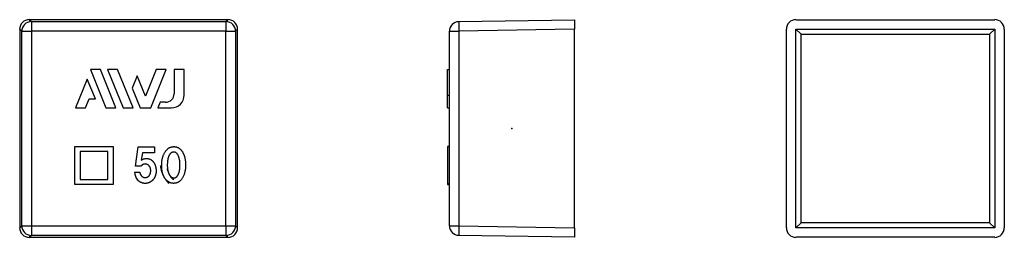
# Model space of a CAD drawing. Extents: x -128 to 128, y -28 to 28.
import ezdxf

# ---------------------------------------------------------------- set-up
doc = ezdxf.new("R2010")
doc.units = 0
doc.header["$LTSCALE"] = 10
doc.header["$MEASUREMENT"] = 0

msp = doc.modelspace()

# ---------------------------------------------------------------- linework, layer by layer
at = {"color": 7, "linetype": 'Continuous'}
for p, q in [((-125.35, 28.3), (-124.82, 27.78)), ((-73.75, 28.3), (-125.35, 28.3)), ((-74.27, 27.78), (-73.75, 28.3)), ((-13.79, 27.78), (16.25, 28.3)), ((16.25, 28.3), (16.25, 25.8)), ((73.75, 28.3), (125.35, 28.3)), ((-127.32, 25.28), (-127.85, 25.8)), ((-127.85, 25.8), (-127.85, -25.8)), ((-124.82, 27.78), (-74.27, 27.78)), ((-124.82, 27.78), (-124.82, 25.28)), ((-74.27, 27.78), (-74.27, 25.28)), ((-71.25, 25.8), (-71.77, 25.28)), ((-71.25, -25.8), (-71.25, 25.8)), ((16.25, 25.8), (-13.79, 25.28)), ((16.25, -25.8), (16.25, 25.8)), ((71.25, -25.8), (71.25, 25.8)), ((73.75, -25.8), (73.75, 25.8)), ((73.75, 25.8), (125.35, 25.8)), ((75.06, 24.49), (73.75, 25.8)), ((124.04, 24.49), (125.35, 25.8)), ((125.35, 25.8), (125.35, -25.8)), ((127.85, 25.8), (127.85, -25.8)), ((-127.32, -25.28), (-127.32, 25.28)), ((-127.32, 25.28), (-124.82, 25.28)), ((-74.27, 25.28), (-124.82, 25.28)), ((-124.82, 25.28), (-124.82, -25.28)), ((-74.27, -25.28), (-74.27, 25.28)), ((-74.27, 25.28), (-71.77, 25.28)), ((-71.77, 25.28), (-71.77, -25.28)), ((-16.25, -25.28), (-16.25, 25.28)), ((-16.25, 25.28), (-13.79, 25.28)), ((-13.79, 25.28), (-13.79, -25.28)), ((75.06, 24.49), (124.04, 24.49)), ((75.06, -24.49), (75.06, 24.49)), ((124.04, 24.49), (124.04, -24.49)), ((-109.49, 15.37), (-105.45, 5.37)), ((-106.9, 15.37), (-109.49, 15.37)), ((-102.86, 5.37), (-106.9, 15.37)), ((-102.46, 15.37), (-105.04, 15.37)), ((-105.04, 15.37), (-101, 5.37)), ((-98.42, 5.37), (-102.46, 15.37)), ((-92.37, 15.37), (-95.19, 8.38)), ((-93.82, 5.37), (-89.78, 15.37)), ((-89.78, 15.37), (-92.37, 15.37)), ((-87.73, 15.37), (-87.73, 9.05)), ((-85.12, 15.37), (-87.73, 15.37)), ((-85.12, 8.7), (-85.12, 15.37)), ((-16.75, 8.7), (-16.75, 15.37)), ((-16.75, 15.37), (-16.25, 15.37)), ((-110.28, 12.87), (-113.31, 5.37)), ((-108.18, 7.68), (-110.28, 12.87)), ((-97.32, 13.66), (-98.62, 10.46)), ((-95.19, 8.38), (-97.32, 13.66)), ((-98.62, 10.46), (-96.56, 5.37)), ((-110.72, 5.37), (-109.79, 7.68)), ((-109.79, 7.68), (-108.18, 7.68)), ((-16.75, 8.7), (-16.25, 8.7)), ((-16.75, 5.37), (-16.75, 8.7)), ((-113.31, 5.37), (-110.72, 5.37)), ((-105.45, 5.37), (-102.86, 5.37)), ((-101, 5.37), (-98.42, 5.37)), ((-96.56, 5.37), (-93.82, 5.37)), ((-91.38, 6.82), (-91.96, 5.37)), ((-91.96, 5.37), (-88.45, 5.37)), ((-89.96, 6.82), (-91.38, 6.82)), ((-16.75, 5.37), (-16.25, 5.37)), ((-113.55, -4.67), (-103.59, -4.67)), ((-113.55, -14.58), (-113.55, -4.67)), ((-103.59, -4.67), (-103.59, -14.58)), ((-97.77, -9.81), (-97.05, -4.81)), ((-97.05, -4.81), (-92.82, -4.81)), ((-92.82, -4.81), (-92.82, -6.36)), ((-16.75, -4.67), (-16.25, -4.67)), ((-16.75, -4.72), (-16.75, -14.26)), ((-16.25, -4.72), (-16.75, -4.72)), ((-104.96, -5.99), (-112.18, -5.99)), ((-112.18, -5.99), (-112.18, -13.22)), ((-104.96, -13.22), (-104.96, -5.99)), ((-95.96, -6.36), (-96.27, -8.22)), ((-92.82, -6.36), (-95.96, -6.36)), ((-96.36, -9.81), (-97.77, -9.81)), ((-98, -11.36), (-96.68, -11.36)), ((-103.59, -14.58), (-113.55, -14.58)), ((-112.18, -13.22), (-104.96, -13.22)), ((-16.75, -14.26), (-16.25, -14.26)), ((-16.75, -14.28), (-16.25, -14.28)), ((-16.75, -14.31), (-16.75, -14.58)), ((-16.75, -14.58), (-16.25, -14.58)), ((-127.85, -25.8), (-127.32, -25.28)), ((-127.32, -25.28), (-124.82, -25.28)), ((-124.82, -25.28), (-124.82, -27.78)), ((-124.82, -25.28), (-74.27, -25.28)), ((-74.27, -25.28), (-71.77, -25.28)), ((-74.27, -25.28), (-74.27, -27.78)), ((-71.77, -25.28), (-71.25, -25.8)), ((-16.25, -25.28), (-13.79, -25.28)), ((-13.79, -25.28), (16.25, -25.8)), ((75.06, -24.49), (73.75, -25.8)), ((124.04, -24.49), (75.06, -24.49)), ((124.04, -24.49), (125.35, -25.8)), ((-124.82, -27.78), (-125.35, -28.3)), ((-74.27, -27.78), (-124.82, -27.78)), ((-73.75, -28.3), (-74.27, -27.78)), ((16.25, -28.3), (-13.79, -27.78)), ((16.25, -25.8), (16.25, -28.3)), ((125.35, -25.8), (73.75, -25.8)), ((-125.35, -28.3), (-73.75, -28.3)), ((125.35, -28.3), (73.75, -28.3))]:
    msp.add_line(p, q, dxfattribs=at)
for centre, radius, start, end in [((-13.75, 25.28), 2.5, 91, 180), ((-89.96, 9.05), 2.22, 270, 360), ((-88.45, 8.7), 3.34, 270, 360), ((-94.87, -11.34), 3.13, 180.3728, 219.4193), ((-13.75, -25.28), 2.5, 180, 269)]:
    msp.add_arc(centre, radius, start, end, dxfattribs=at)
for centre, major_axis, ratio, start_param, end_param in [((-125.35, 25.8), (-1.77, 1.77), 0.999695, 5.497939, 7.068431), ((-73.75, 25.8), (1.77, 1.77), 0.999695, 5.497939, 7.068431), ((73.75, 25.8), (-1.77, 1.77), 0.999695, 5.497939, 7.068431), ((125.35, 25.8), (1.77, 1.77), 0.999695, 5.497939, 7.068431), ((-124.82, 25.28), (-1.77, -1.77), 0.999695, 3.927143, 5.497635), ((-74.27, 25.28), (-1.77, 1.77), 0.999695, 3.927143, 5.497635), ((-13.75, 25.28), (-0.04, 2.5), 0.01745, 6.283185, 7.853677), ((-124.82, -25.28), (1.77, -1.77), 0.999695, 3.927143, 5.497635), ((-74.27, -25.28), (1.77, 1.77), 0.999695, 3.927143, 5.497635), ((-13.75, -25.28), (0.04, 2.5), 0.01745, 1.571101, 3.141593), ((-125.35, -25.8), (-1.77, -1.77), 0.999695, 5.497939, 7.068431), ((-73.75, -25.8), (1.77, -1.77), 0.999695, 5.497939, 7.068431), ((73.75, -25.8), (-1.77, -1.77), 0.999695, 5.497939, 7.068431), ((125.35, -25.8), (1.77, -1.77), 0.999695, 5.497939, 7.068431)]:
    msp.add_ellipse(centre, major_axis=major_axis, ratio=ratio, start_param=start_param, end_param=end_param, dxfattribs=at)
for points, knots in [([(-90, -13.13), (-90.91, -11.95), (-90.97, -9.95), (-91.05, -7.63), (-90.1, -6.12), (-89.23, -4.72), (-87.82, -4.72), (-86.5, -4.72), (-85.7, -5.88), (-84.86, -7.08), (-84.78, -9.08), (-84.68, -11.4), (-85.59, -12.86), (-86.46, -14.26), (-87.82, -14.26), (-89.14, -14.26), (-90, -13.13)], [-1, 0, 0, 1, 1, 2, 2, 3, 3, 4, 4, 5, 5, 6, 6, 7, 7, 8, 8, 9]), ([(-89.18, -11.58), (-88.77, -12.67), (-88, -12.81), (-87.18, -12.95), (-86.7, -12.03), (-86.32, -11.31), (-86.24, -10.04), (-86.14, -8.54), (-86.51, -7.45), (-86.91, -6.26), (-87.64, -6.16), (-88.5, -6.04), (-88.95, -6.82), (-89.41, -7.63), (-89.49, -8.95), (-89.59, -10.49), (-89.18, -11.58)], [-1, 0, 0, 1, 1, 2, 2, 3, 3, 4, 4, 5, 5, 6, 6, 7, 7, 8, 8, 9]), ([(-96.27, -8.22), (-94.86, -7.36), (-93.68, -8.18), (-92.77, -8.81), (-92.5, -10.13), (-92.23, -11.45), (-92.75, -12.59), (-93.18, -13.54), (-94.05, -13.98), (-94.86, -14.4), (-95.73, -14.23), (-96.68, -14.04), (-97.29, -13.32)], [14, 14, 14, 15, 15, 16, 16, 17, 17, 18, 18, 19, 19, 20, 20, 20]), ([(-96.68, -11.36), (-96.55, -12.08), (-96.04, -12.48), (-95.5, -12.9), (-94.95, -12.73), (-94, -12.45), (-93.85, -11.31), (-93.68, -10.13), (-94.5, -9.49), (-94.91, -9.17), (-95.46, -9.26), (-96, -9.36), (-96.36, -9.81)], [2, 2, 2, 3, 3, 4, 4, 5, 5, 6, 6, 7, 7, 8, 8, 8])]:
    msp.add_open_spline(points, degree=2, knots=knots, dxfattribs=at)
at = {"color": 7}
msp.add_point((0, 0), dxfattribs=at)

doc.saveas('drawing.dxf')
